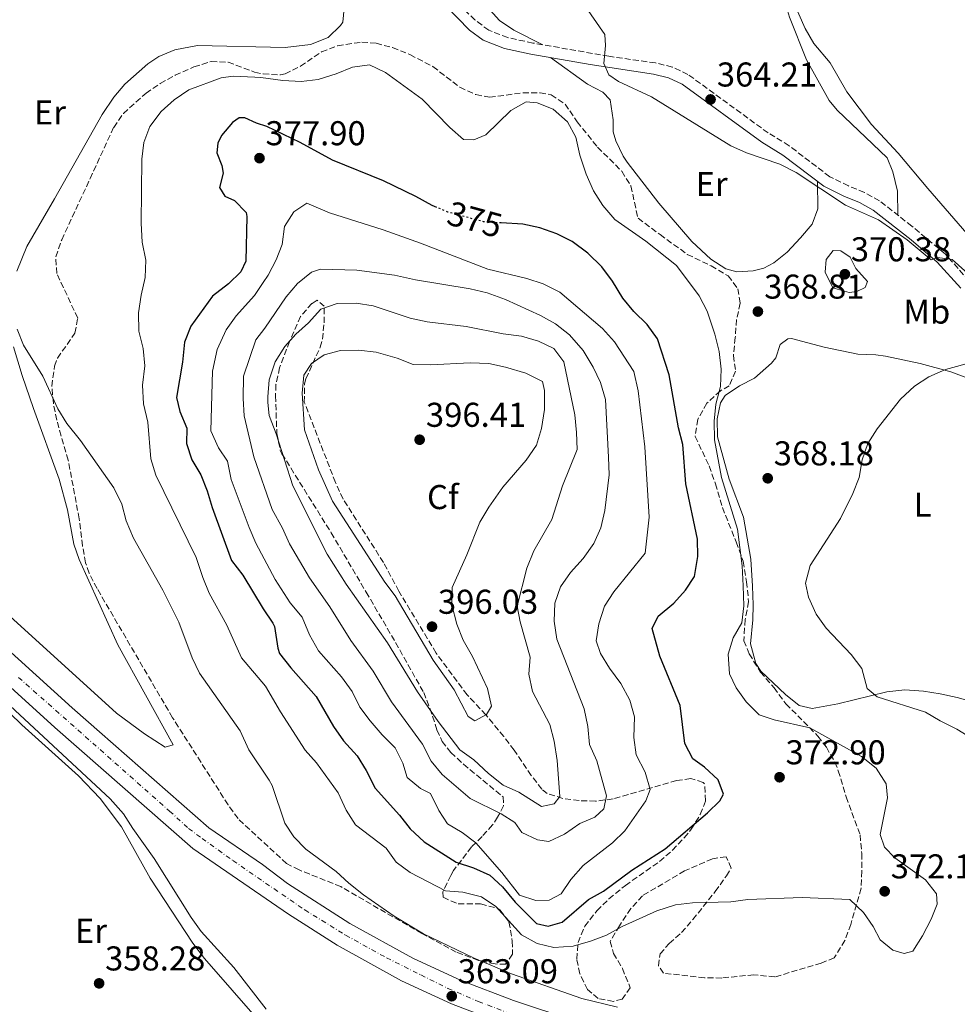
# Model space of a CAD drawing. Units: metres. Extents: x 605110 to 608591, y 4657506 to 4659871.
# Drawn here: x 605458 to 605731, y 4658729 to 4659016 of the extents above; entities that cross this region are included whole.
import ezdxf
from ezdxf.enums import TextEntityAlignment as Align

# ---------------------------------------------------------------- set-up
doc = ezdxf.new("R2010")
doc.units = ezdxf.units.M
doc.header["$MEASUREMENT"] = 0
for name, pattern in [('DGN Style 3', [2.435891, 1.739922, -0.695969]), ('DGN Style 4', [2.785615, 1.391938, -0.695969, 0.00174, -0.695969]), ('DGN Style 5', [1.217945, 0.521977, -0.695969])]:
    doc.linetypes.add(name, pattern=pattern)
for name, color, linetype, lineweight in [('Camino', 7, 'DGN Style 3', 0), ('Carretera', 9, 'Continuous', 0), ('Cota de curva de nivel directora', 7, 'Continuous', 0), ('Cota de punto acotado terreno', 7, 'Continuous', 0), ('Curva de nivel directora', 30, 'Continuous', 30), ('Curva de nivel directora no vista', 30, 'DGN Style 5', 30), ('Curva de nivel intermedia', 30, 'Continuous', 0), ('Eje de carretera', 7, 'DGN Style 4', 0), ('Etiqueta de uso rústico', 92, 'Continuous', 0), ('Etiqueta de zona arbolada', 92, 'Continuous', 0), ('Línea blanca (vial)', 7, 'Continuous', 13), ('Línea de cambio de uso (parcela vista)', 92, 'Continuous', 0), ('Margen derecho', 7, 'Continuous', 0), ('Punto acotado terreno (símbolo)', 7, 'Continuous', 0), ('Zona arbolada', 92, 'DGN Style 3', 0)]:
    doc.layers.add(name, color=color, linetype=linetype, lineweight=lineweight)
doc.styles.add('Style-Arial', font='arial.ttf')

# ---------------------------------------------------------------- blocks, each defined once
blk = doc.blocks.new('5PATER')
at = {"layer": 'Punto acotado terreno (símbolo)', "linetype": 'Continuous', "lineweight": 0}
h = blk.add_hatch(color=51, dxfattribs=at)
edge = h.paths.add_edge_path()
edge.add_ellipse((0, 0), major_axis=(-0.11, -0.111), ratio=0.999422, start_angle=0, end_angle=360)

msp = doc.modelspace()

# ---------------------------------------------------------------- linework, layer by layer
at = {"layer": 'Camino', "color": 7, "linetype": 'DGN Style 3', "lineweight": 0}
msp.add_polyline3d([(605734.44, 4658939.6, 365.55), (605727.43, 4658947.43, 365.05), (605717.77, 4658955.52, 364.64), (605708.34, 4658962.9, 364.77), (605703.98, 4658965.33, 364.78), (605699.3, 4658967.21, 364.79), (605693.85, 4658969.91, 364.8), (605682.06, 4658978.92, 364.67), (605675.96, 4658982.65, 363.89), (605652.63, 4658999.64, 364.39), (605648.09, 4659001.79, 364.38), (605643.19, 4659002.98, 364.36), (605629.63, 4659004.92, 364.92), (605607.55, 4659008.78, 365.81), (605600.2, 4659010.35, 366.23), (605594.69, 4659012.47, 366.58), (605590.69, 4659015.5, 366.73), (605588.06, 4659018.06, 366.8)], dxfattribs=at)
at = {"layer": 'Carretera', "color": 9, "linetype": 'Continuous', "lineweight": 0}
for points in [[(605431.57, 4658853.43, 361.78), (605473.51, 4658815.42, 361.66), (605513.32, 4658780.59, 361.97), (605528.91, 4658769.88, 362.21), (605536.12, 4658764.39, 362.38), (605554.32, 4658752.77, 362.44), (605572.6, 4658742.65, 362.84), (605586.66, 4658736.16, 363.13), (605601.86, 4658730.34, 362.72), (605619.18, 4658724.63, 362.66)], [(605599.4, 4658723.44, 362.72), (605583.82, 4658729.41, 363.13), (605569.29, 4658736.11, 362.84), (605550.57, 4658746.48, 362.44), (605536.48, 4658755.47, 362.4), (605508.65, 4658774.59, 361.97), (605468.46, 4658809.75, 361.66), (605426.47, 4658847.8, 361.78)]]:
    msp.add_polyline3d(points, dxfattribs=at)
at = {"layer": 'Curva de nivel directora', "color": 30, "linetype": 'Continuous', "lineweight": 30, "elevation": 375, "flags": 128}
for points in [[(605579.62, 4658960.96), (605578.19, 4658961.57), (605573.49, 4658964.19), (605564.04, 4658968.73), (605549.25, 4658974.7), (605539.89, 4658979.87), (605530.13, 4658984.46), (605527.18, 4658985.46), (605523.77, 4658987.05), (605522.09, 4658987), (605520.19, 4658985.69), (605516.97, 4658981.88), (605515.91, 4658979.68), (605515.59, 4658976.87), (605517.05, 4658973.2), (605517.46, 4658970.96), (605516.4, 4658966.76), (605517.89, 4658964.25), (605520.7, 4658963.01), (605524.13, 4658959.5), (605524.33, 4658958.36), (605524.01, 4658945.3), (605522.55, 4658942.23), (605518.98, 4658938.73), (605514.34, 4658935.13), (605508.09, 4658926.4), (605506.17, 4658921.78), (605505.6, 4658916.01), (605503.87, 4658905.72), (605504.83, 4658901.63), (605506.88, 4658896.79), (605506.79, 4658892.36), (605508.37, 4658887.62), (605510.92, 4658883.21), (605512.79, 4658878.58), (605514.21, 4658873.7), (605519.83, 4658858.31), (605523.2, 4658854.07), (605529.05, 4658844.2), (605531.91, 4658840.1), (605532.41, 4658839.1)], [(605532.41, 4658839.1), (605533.36, 4658832.79), (605533.88, 4658831.25), (605537.13, 4658827.06), (605544.52, 4658818.74), (605549.56, 4658810), (605552.4, 4658805.88), (605556.39, 4658801.52), (605559.03, 4658797.27), (605561.7, 4658792.14), (605568.75, 4658784.24), (605571.82, 4658780.3), (605575.93, 4658776.47), (605585.21, 4658770.56), (605590.23, 4658768.96), (605594.99, 4658766.78), (605598.67, 4658763.39), (605602.37, 4658758.93), (605608.6, 4658752.78), (605611.94, 4658751.95), (605616.06, 4658753.17), (605623.72, 4658759.71), (605628.1, 4658762.13), (605636.28, 4658768.29), (605645.97, 4658774.45), (605658.3, 4658784.91), (605661.92, 4658788.37), (605662.99, 4658790.34), (605661.42, 4658794.53), (605657.44, 4658798.21), (605654.05, 4658800.63), (605651.74, 4658805.06), (605650.34, 4658816.11), (605644.41, 4658830.5), (605642.24, 4658838.51), (605643.93, 4658842.09), (605648.56, 4658845.91), (605651.9, 4658849.64), (605654.5, 4658853.65), (605655.5, 4658859.5), (605655.38, 4658864.5), (605652.03, 4658880.64), (605651.11, 4658891.99), (605649.92, 4658896.85), (605647.18, 4658912.27), (605643.79, 4658922.8), (605640.75, 4658926.97), (605636.85, 4658930.72), (605633.68, 4658934.59), (605630.66, 4658939.51), (605627.56, 4658943.74), (605623.51, 4658947.67), (605618.93, 4658951.07), (605614.46, 4658953.3), (605609.54, 4658954.99), (605604.65, 4658956.06), (605598.31, 4658956.46)]]:
    msp.add_lwpolyline(points, dxfattribs=at)
at = {"layer": 'Curva de nivel directora no vista', "color": 30, "linetype": 'DGN Style 5', "lineweight": 30, "elevation": 375, "flags": 128}
msp.add_lwpolyline([(605598.31, 4658956.46), (605593.17, 4658956.78), (605582.79, 4658959.63), (605579.62, 4658960.96)], dxfattribs=at)
at = {"layer": 'Curva de nivel intermedia', "color": 30, "linetype": 'Continuous', "lineweight": 0, "flags": 128}
for points, elevation in [([(605735.85, 4658940.09), (605729.43, 4658945.83), (605725.23, 4658946.39), (605723.39, 4658945.75), (605716.43, 4658951.53), (605708.04, 4658957.38), (605698.49, 4658961.67), (605684.06, 4658971.16), (605679.34, 4658973.59), (605669.7, 4658976.86), (605665.14, 4658978.92), (605642, 4658993.17), (605632.43, 4658997.63), (605629.66, 4658999.56), (605628.21, 4659002.79), (605628.67, 4659008.08), (605628.48, 4659011.26), (605622.08, 4659020.42)], 365), ([(605624.29, 4658747.58), (605619.21, 4658746.13), (605613.66, 4658745.73), (605608.81, 4658746.93), (605604.24, 4658749.46), (605596.75, 4658757.73), (605592.61, 4658760.53), (605587.11, 4658761.87), (605582.11, 4658762.24), (605571.87, 4658767.53), (605567.74, 4658770.59), (605564.88, 4658774.7), (605555.91, 4658781.46), (605553.24, 4658785.69), (605550.85, 4658790.7), (605544.62, 4658799.43), (605541.32, 4658803.19), (605534.1, 4658814.34), (605529.79, 4658821.75), (605522.82, 4658830.01), (605518.54, 4658839.49), (605513.39, 4658848.78), (605511.49, 4658853.4), (605509.63, 4658859.15), (605497.84, 4658883.12), (605496.39, 4658887.91), (605495.55, 4658898.48), (605494.26, 4658903.85), (605493.95, 4658909.32), (605494.7, 4658914.89), (605494.22, 4658919.97), (605492.93, 4658924.95), (605492.86, 4658930.33), (605493.59, 4658935.42), (605494.74, 4658940.59), (605495, 4658945.59), (605493.9, 4658950.88), (605493.55, 4658956.4), (605493.76, 4658974.99), (605494.35, 4658979.83), (605496.15, 4658984.5), (605499.43, 4658988.83), (605503.18, 4658992.26), (605507.44, 4658995.2), (605516.91, 4658998.69), (605520.35, 4658999.1), (605526.64, 4658998.8), (605528.43, 4658998.73), (605534.8, 4658997.85), (605540.11, 4658997.61), (605545.07, 4658998.21), (605550.3, 4658999.79), (605555.07, 4659001.71), (605560.04, 4659002.44), (605564.66, 4659000.16), (605575.3, 4658992.45), (605583.42, 4658984.23), (605587.36, 4658980.74), (605590.4, 4658980.58), (605593.82, 4658982.07), (605601.15, 4658989.18), (605605.57, 4658991.67), (605608.78, 4658991.43), (605613.4, 4658989.55), (605617.62, 4658985.88), (605619.98, 4658981.4), (605621.15, 4658976.21), (605623.02, 4658970.66), (605625.2, 4658965.75), (605627.89, 4658961.54), (605631.38, 4658957.49), (605640.35, 4658951.14), (605649.29, 4658944.11), (605655.9, 4658935.24), (605658.21, 4658930.81), (605660.46, 4658924.12), (605661.69, 4658919.12), (605662.32, 4658913.9), (605662.05, 4658908.91), (605660.77, 4658903.76), (605660.3, 4658898.78), (605660.36, 4658893.38), (605662.34, 4658882.42), (605667.01, 4658867.43), (605668.41, 4658856.75), (605668.7, 4658850.97), (605668.91, 4658845.1), (605668.32, 4658840.14), (605665.81, 4658835.86), (605664.34, 4658831.07), (605664.69, 4658825.34), (605666.69, 4658821.27), (605669.56, 4658817.18), (605673.34, 4658813.4), (605677.74, 4658811.95), (605688.11, 4658809.63), (605703.08, 4658801.27), (605707.38, 4658797.96), (605710.26, 4658793.32), (605710.63, 4658789.3), (605708.49, 4658778.59)], 370), ([(605608.38, 4658759.46), (605603.62, 4658761.03), (605598.49, 4658767.56), (605590.97, 4658776.16), (605586.94, 4658779.17), (605582.66, 4658781.75), (605580.2, 4658785.62), (605577.77, 4658790.54), (605574.8, 4658792.02), (605570.95, 4658795.22), (605569.67, 4658799.35), (605567.46, 4658803.84), (605563.73, 4658807.58), (605560.22, 4658811.67), (605557.24, 4658815.69), (605554.97, 4658820.19), (605551.91, 4658824.44), (605545.16, 4658831.99), (605542.53, 4658836.68), (605540.44, 4658841.78), (605536.9, 4658845.98), (605532.55, 4658852.79), (605526.95, 4658863.3), (605524.97, 4658867.89), (605519.74, 4658881.9), (605518.67, 4658887.22), (605516.05, 4658891.02), (605513.89, 4658896), (605514.39, 4658913.37), (605515.72, 4658919.63), (605518.3, 4658925.41), (605521.24, 4658929.47), (605526.6, 4658935.4), (605529.06, 4658939.12), (605530.55, 4658941.28), (605532.87, 4658945.73), (605534.64, 4658950.17), (605535.29, 4658955.47), (605538, 4658959.66), (605541.77, 4658962.24), (605548.42, 4658959.42), (605564.02, 4658954.48), (605574.87, 4658950.6), (605594.39, 4658942.99), (605605.79, 4658940.35), (605610.53, 4658938.78), (605615.39, 4658936.35), (605627.73, 4658925.74), (605631.31, 4658921.92), (605636.89, 4658913.22), (605638.13, 4658907.67), (605640.11, 4658891.37), (605641.31, 4658870.88), (605640.21, 4658860.47), (605631.04, 4658849.19), (605628.32, 4658845), (605626.69, 4658839.92), (605625.95, 4658834.96), (605627.21, 4658831.25), (605629.83, 4658826.98), (605633.12, 4658822.56), (605635.73, 4658817.67), (605637.06, 4658812.84), (605636.92, 4658806.79), (605637.55, 4658801.83), (605640.19, 4658796.78), (605641.62, 4658791.74), (605640.35, 4658788.44), (605634.3, 4658779.68), (605630.73, 4658776.18), (605622.14, 4658769.65), (605618.53, 4658765.58), (605615.78, 4658761.38), (605612.26, 4658759.57), (605608.38, 4658759.46)], 380), ([(605699.56, 4658936.24), (605694.74, 4658937.59), (605692.57, 4658942.13), (605692.84, 4658945.82), (605694.87, 4658948.45), (605697.13, 4658948.34), (605699.81, 4658946.53), (605701.45, 4658943.24), (605704.87, 4658939.41), (605704.13, 4658937.65), (605701.7, 4658936.53), (605699.56, 4658936.24)], 370), ([(605612.15, 4658776.59), (605608.85, 4658777.08), (605604.33, 4658779.2), (605602.23, 4658782.13), (605598.32, 4658784.68), (605589.31, 4658789.08), (605581.16, 4658796.1), (605577.94, 4658799.92), (605575.47, 4658804.86), (605566.39, 4658817.16), (605561.06, 4658826.13), (605554.59, 4658835.05), (605548.45, 4658844.8), (605542.58, 4658853.25), (605536.76, 4658863.19), (605534.67, 4658867.73), (605531.72, 4658873.15), (605526.35, 4658888.47), (605523.59, 4658900.41), (605523.31, 4658905.4), (605523.33, 4658911.9), (605526.95, 4658922.48), (605529.59, 4658925.86), (605535.81, 4658934.93), (605539.11, 4658938.89), (605543.11, 4658942.11), (605545.78, 4658942.99), (605556.28, 4658942.68), (605567.24, 4658941.25), (605573.42, 4658939.93), (605589.32, 4658937.26), (605594.19, 4658936.13), (605599.54, 4658934.21), (605609.76, 4658929.54), (605614.15, 4658927.16), (605618.19, 4658923.9), (605622.14, 4658919.33), (605625.09, 4658914.56), (605627.21, 4658910.04), (605628.65, 4658905.13), (605629.55, 4658888.35), (605629.68, 4658883.17), (605628.46, 4658872.86), (605627.26, 4658867.81), (605625.25, 4658863.23), (605622.16, 4658858.89), (605618.46, 4658854.82), (605615.56, 4658850.6), (605613.96, 4658845.86), (605613.71, 4658840.62), (605614.53, 4658835.42), (605622.45, 4658815.21), (605623.52, 4658810.02), (605623.99, 4658804.79), (605626.12, 4658800), (605628.96, 4658789.88), (605628.12, 4658786.07), (605625.55, 4658783.63), (605621.18, 4658781.8), (605616.71, 4658778.68), (605612.15, 4658776.59)], 385), ([(605610.02, 4658786.73), (605603.42, 4658790.9), (605598.88, 4658793), (605594.63, 4658796.38), (605590.36, 4658800.35), (605586.28, 4658803.25), (605579.96, 4658811.48), (605573.98, 4658820.14), (605565.27, 4658834.33), (605553.25, 4658851.44), (605547.74, 4658860.16), (605537.72, 4658880.05), (605532.88, 4658895.12), (605530.79, 4658900.45), (605530.47, 4658904.26), (605530.4, 4658905.85), (605530.82, 4658910.87), (605532.57, 4658916.11), (605535.34, 4658920.51), (605538.56, 4658924.14), (605542.25, 4658927.37), (605545.82, 4658931.38), (605550.56, 4658933.02), (605556.14, 4658933.13), (605561.08, 4658932.37), (605571.87, 4658928.75), (605576.76, 4658927.72), (605588.1, 4658926.38), (605598.87, 4658924.25), (605604.17, 4658923.54), (605609.14, 4658922.05), (605613.65, 4658919.93), (605616.52, 4658916.08), (605619.7, 4658900.62), (605620.26, 4658895.55), (605620.36, 4658890.54), (605616.13, 4658880.03), (605613.02, 4658870.19), (605607.83, 4658861.16), (605605.72, 4658856.11), (605603, 4658845.03), (605603.84, 4658840.47), (605606.74, 4658830.23), (605606.38, 4658825.24), (605607.44, 4658820.24), (605612.43, 4658810.57), (605613.74, 4658805.74), (605614.6, 4658800.15), (605615.39, 4658789.71), (605613.67, 4658787.58), (605610.02, 4658786.73)], 390), ([(605457.5, 4658925.54), (605459.38, 4658920.9), (605464.96, 4658911.9), (605469.39, 4658902.44), (605471.95, 4658898.15), (605475.97, 4658893.19), (605485.6, 4658879.39), (605487.94, 4658874.66), (605489.22, 4658869.83), (605491.4, 4658864.77), (605499.89, 4658849.64), (605504.6, 4658840.34), (605508.41, 4658830.01), (605510.59, 4658825.54), (605522.36, 4658808.76), (605524.93, 4658803.23), (605530.83, 4658794.47), (605531.72, 4658792.83), (605535.41, 4658781.9), (605538, 4658777.92), (605541.49, 4658774.35), (605550.34, 4658767.88), (605553.96, 4658764.43), (605558.29, 4658761.12), (605567.14, 4658754.88), (605575.75, 4658749.72), (605590.42, 4658742.62), (605601.32, 4658738.12), (605621.8, 4658730.92), (605632.11, 4658728.37)], 365), ([(605577.74, 4658915.21), (605589.27, 4658915.78), (605594.7, 4658915.58), (605599.59, 4658914.56), (605605.48, 4658912.75), (605610.32, 4658910.32), (605610.92, 4658907.7), (605610.87, 4658902.22), (605609.99, 4658896.65), (605608.57, 4658891.86), (605605.58, 4658887.52), (605598.75, 4658879.61), (605594.68, 4658873.85), (605592.1, 4658869.47), (605588.32, 4658859.96), (605584.01, 4658850.42), (605583.92, 4658845.42), (605585.38, 4658839.77), (605587.21, 4658835.11), (605589.92, 4658830.4), (605594.3, 4658821.05), (605595.49, 4658815.9), (605594, 4658813.56), (605590.64, 4658811.66), (605588.75, 4658812.96), (605584.68, 4658820.72), (605578.56, 4658829.31), (605567.51, 4658847.98), (605564.49, 4658851.97), (605549.29, 4658875.52), (605545.2, 4658884.71), (605541.15, 4658896.32), (605540.41, 4658906.98), (605540.88, 4658912.17), (605543.14, 4658915.62), (605546.78, 4658918.1), (605551.62, 4658919.35), (605556.84, 4658919.44), (605561.9, 4658918.85), (605568.09, 4658917.16), (605572.74, 4658915.31), (605577.74, 4658915.21)], 395), ([(605722.73, 4658911.69), (605727.57, 4658913.89), (605735.67, 4658916.07)], 365), ([(605740.67, 4658803.22), (605730.82, 4658809.29), (605726.02, 4658811.66), (605721.73, 4658814.22), (605707.62, 4658818.65), (605704.78, 4658821.11), (605703.23, 4658826.85), (605700.1, 4658830.92), (605692.83, 4658838.58), (605689.93, 4658842.66), (605687.72, 4658847.6), (605686.85, 4658851.74), (605688.16, 4658856.86), (605696.98, 4658870.5), (605700.61, 4658877.79), (605702.44, 4658882.48), (605703.32, 4658887.56), (605704.93, 4658892.3), (605707.71, 4658896.57), (605714.43, 4658905.21), (605718.51, 4658909), (605722.73, 4658911.69)], 365), ([(605530, 4658727.88), (605520.51, 4658739.96), (605511.02, 4658750.43), (605508.11, 4658754.5), (605497.37, 4658771.69), (605491.14, 4658780.39), (605488.48, 4658784.63), (605484.59, 4658788.96), (605448.52, 4658822.39)], 360), ([(605708.49, 4658778.59), (605709.77, 4658774.91), (605712.81, 4658771.87), (605721.74, 4658765.43), (605724.96, 4658761.37), (605725.11, 4658758.34), (605723.4, 4658753.98), (605720.84, 4658749.17), (605718.01, 4658744.71), (605715.55, 4658744.03), (605712.21, 4658744.95), (605708.49, 4658747.98), (605706.47, 4658751.83), (605703.7, 4658755.99), (605699.72, 4658759.71), (605685.8, 4658760.35), (605670.06, 4658759.71), (605665.1, 4658759.07), (605654, 4658758.77), (605649.04, 4658758.2), (605643.55, 4658756.41), (605633.45, 4658751.87), (605628.97, 4658749.34), (605624.29, 4658747.58)], 370)]:
    msp.add_lwpolyline(points, dxfattribs=dict(at, elevation=elevation))
at = {"layer": 'Eje de carretera', "color": 7, "linetype": 'DGN Style 4', "lineweight": 0}
msp.add_polyline3d([(605457.91, 4658824.32, 361.7), (605501.83, 4658785.45, 361.9), (605507.38, 4658780.39, 361.94), (605511.3, 4658777.49, 361.97), (605520.27, 4658771.04, 362.11), (605541.17, 4658756.7, 362.41), (605553.05, 4658749.37, 362.45), (605564.93, 4658742.79, 362.71), (605574.97, 4658737.79, 362.92), (605582.81, 4658733.87, 363.06), (605591.65, 4658730.08, 362.96), (605603.28, 4658725.65, 362.71)], dxfattribs=at)
at = {"layer": 'Línea blanca (vial)', "color": 7, "linetype": 'Continuous', "lineweight": 13}
for points in [[(605619.18, 4658724.63, 362.66), (605601.86, 4658730.34, 362.72), (605586.66, 4658736.16, 363.13), (605572.6, 4658742.65, 362.84), (605554.32, 4658752.77, 362.44), (605536.12, 4658764.39, 362.38), (605528.91, 4658769.88, 362.21), (605513.32, 4658780.59, 361.97), (605473.51, 4658815.42, 361.66), (605431.57, 4658853.43, 361.78)], [(605426.47, 4658847.8, 361.78), (605468.46, 4658809.75, 361.66), (605508.65, 4658774.59, 361.97), (605536.48, 4658755.47, 362.4), (605550.57, 4658746.48, 362.44), (605569.29, 4658736.11, 362.84), (605583.82, 4658729.41, 363.13), (605599.4, 4658723.44, 362.72), (605617.11, 4658717.6, 362.66), (605633.88, 4658713.24, 362.78), (605652.94, 4658709.5, 362.84), (605670.15, 4658706.87, 362.78), (605685.13, 4658705.82, 362.66), (605699.75, 4658705.78, 362.53), (605714.25, 4658706.54, 362.09), (605731.1, 4658707.92, 361.91), (605748.7, 4658710.08, 361.28), (605762.44, 4658712.38, 360.91), (605790.64, 4658718.12, 360.13), (605813.93, 4658723.19, 358.78), (605859.04, 4658733.44, 357.22), (605916.48, 4658746.08, 354.75), (605943.04, 4658751.66, 353), (605976.46, 4658759.27, 351.73)]]:
    msp.add_polyline3d(points, dxfattribs=at)
at = {"layer": 'Línea de cambio de uso (parcela vista)', "color": 92, "linetype": 'Continuous', "lineweight": 0}
for points in [[(605489.62, 4659148.21, 369.78), (605498.07, 4659139.92, 369.5), (605504.35, 4659132.15, 369.16), (605522.29, 4659106.43, 368.65), (605532.24, 4659093.07, 368.03), (605548.37, 4659073.43, 367.04), (605563.1, 4659056.16, 366.29), (605574.71, 4659044.21, 366.11), (605583.66, 4659032.18, 365.75), (605590.7, 4659023.29, 365.79), (605597.85, 4659015.35, 365.89), (605601.96, 4659012.49, 365.83), (605610.19, 4659008.32, 365.7)], [(605784.18, 4658892.09, 360.9), (605782.97, 4658896.94, 361.05), (605780.31, 4658901.56, 361.04), (605769.19, 4658916.03, 361.33), (605765.87, 4658919.77, 361.41), (605750.84, 4658934, 362.23), (605742.8, 4658942.37, 362.93), (605733.73, 4658953.36, 362.93), (605722.37, 4658966.47, 362.35), (605713.74, 4658976.75, 362.68), (605705.99, 4658985.09, 362.88), (605698.86, 4658994.54, 362.83), (605693.95, 4659003.04, 363.1), (605689.25, 4659008.68, 363.38), (605686.71, 4659012.98, 363.55), (605682.63, 4659022.27, 363.58), (605680.67, 4659028.23, 363.75), (605677.75, 4659041.09, 364.42), (605677.59, 4659043.97, 364.63), (605678.05, 4659062.97, 366.48), (605677.59, 4659067.4, 366.98), (605673.61, 4659076.89, 367.96)], [(605646.91, 4659046.89, 365.63), (605655.05, 4659047.81, 365.54), (605669.63, 4659048.27, 365.44), (605672.69, 4659047.29, 365.16), (605674.55, 4659044.71, 364.91), (605680.38, 4659022.22, 364.26), (605682.13, 4659016.27, 364.25), (605687.09, 4659003.91, 364.35), (605693.73, 4658992.08, 364.43), (605696.06, 4658989.28, 364.41), (605710.53, 4658975.42, 364.44), (605712.24, 4658971.36, 364.44), (605713.62, 4658965.7, 364.51), (605713.65, 4658958.75, 364.69)], [(605457.46, 4658942.42, 364.77), (605460.38, 4658949.56, 364.94), (605468.35, 4658963.47, 365.78), (605482.24, 4658987.95, 366.11), (605485.62, 4658993, 366.07), (605488.83, 4658996.83, 366.07), (605495.49, 4659002.76, 366.07), (605498.74, 4659004.83, 366.07), (605503.36, 4659006.76, 366.09), (605509.94, 4659008.05, 366.38), (605535.46, 4659007.52, 368.04), (605542.88, 4659008.32, 368.14), (605548, 4659010.38, 368.58), (605551.58, 4659013.87, 368.59), (605552.22, 4659014.86, 368.58), (605552.6, 4659018.96, 368.53)], [(605690.26, 4658968.53, 364.78), (605690.43, 4658960.59, 366.43), (605688.75, 4658956.11, 367.25), (605685.33, 4658952.09, 367.61), (605681.45, 4658947.96, 367.63), (605677.6, 4658944.87, 367.61), (605674.67, 4658943.31, 367.62), (605671.59, 4658942.58, 367.65), (605666.84, 4658942.23, 367.81), (605663.61, 4658943.14, 367.9), (605659.33, 4658945.94, 368.07), (605653.78, 4658951.04, 368.34), (605644.12, 4658962.25, 368.37), (605634.95, 4658974.11, 368.11), (605633.76, 4658975.87, 368.03), (605631.64, 4658980.37, 367.57), (605630.83, 4658982.91, 367.21), (605630.92, 4658986.46, 366.68), (605629.96, 4658992.27, 366.18), (605627.87, 4658994.47, 365.9), (605623.44, 4658996.79, 365.74), (605612.7, 4659004.54, 365.57)], [(605739.81, 4658815.93, 361.83), (605730.91, 4658818.45, 362.58), (605726.01, 4658819.49, 362.77), (605721.09, 4658820.29, 363.07), (605715.75, 4658820.65, 363.76), (605710.51, 4658820.15, 364.46), (605696.18, 4658816.59, 366.39), (605688.74, 4658815.23, 367.14), (605684.95, 4658816.16, 367.68), (605680.99, 4658819.37, 367.78), (605673.78, 4658826.08, 368.09), (605672.36, 4658828.36, 368.3), (605670.85, 4658834.08, 368.77), (605671.53, 4658841.03, 368.68), (605671.63, 4658845.43, 368.64), (605671.37, 4658850.8, 368.46), (605670.89, 4658858.72, 368.93), (605668.75, 4658870.87, 368.96), (605664.66, 4658882, 369.58), (605661.23, 4658894.26, 370.02), (605661.15, 4658899.52, 370.14), (605662.09, 4658904.16, 370.05), (605663.43, 4658906.32, 369.8), (605667.61, 4658909.07, 369.4), (605672.03, 4658911.37, 369.02), (605676.95, 4658915.73, 368.33), (605678.18, 4658917.23, 368.18), (605679.41, 4658921.1, 368.3), (605681.7, 4658922.77, 368.27), (605682.79, 4658922.83, 368.18), (605692.23, 4658920.35, 367.46), (605702.01, 4658918.28, 366.92), (605707.23, 4658918.07, 366.61), (605710.12, 4658917.76, 365.96), (605720.15, 4658915.61, 365.43), (605729.04, 4658913.15, 365.05), (605733.75, 4658911.42, 364.85)], [(605447.8, 4658848.92, 361.81), (605486.47, 4658813.87, 361.95), (605494.53, 4658807.89, 361.99), (605500.6, 4658804.07, 361.99), (605502.95, 4658804.67, 361.99), (605486.8, 4658833.8, 361.89), (605475.56, 4658858.64, 362.13), (605474.02, 4658863.09, 362.33), (605472.15, 4658872.99, 362.53), (605469.72, 4658881.94, 362.53), (605462.25, 4658902.53, 363.17), (605459.01, 4658912.05, 363.76), (605456.46, 4658920.45, 363.91)], [(605424.43, 4658838.96, 361.52), (605431.98, 4658835.14, 360.74), (605436.19, 4658832.54, 360.38), (605440.03, 4658829.36, 360.2), (605451.83, 4658817.29, 359.95), (605458.86, 4658810.54, 359.61), (605475.42, 4658795.66, 359.47), (605481.64, 4658789.09, 359.25), (605487.89, 4658780.83, 359.21), (605496.24, 4658765.91, 358.87), (605508.66, 4658746.99, 358.4), (605512.03, 4658742.59, 358.28), (605528.16, 4658724.18, 358.09), (605535.68, 4658713.19, 358.13), (605537.22, 4658708.78, 358.13), (605535.27, 4658706.27, 358.13), (605524.32, 4658701.65, 358.03), (605510.93, 4658697.2, 357.69), (605500.9, 4658694.35, 357.74), (605493.04, 4658691.69, 357.74), (605465.05, 4658683.58, 357.74), (605455.92, 4658681.53, 357.49), (605442.53, 4658677.92, 357.31), (605432.56, 4658676.89, 357.09)]]:
    msp.add_polyline3d(points, dxfattribs=at)
at = {"layer": 'Margen derecho', "color": 7, "linetype": 'Continuous', "lineweight": 0}
msp.add_polyline3d([(605731.96, 4658937.45, 365.55), (605725.14, 4658945.06, 365.05), (605717.51, 4658951.52, 364.67), (605706.52, 4658960.16, 364.77), (605702.56, 4658962.36, 364.78), (605697.96, 4658964.22, 364.79), (605692.11, 4658967.12, 364.8), (605680.2, 4658976.21, 364.67), (605674.14, 4658979.92, 363.89), (605650.94, 4658996.81, 364.39), (605646.99, 4658998.68, 364.38), (605642.57, 4658999.76, 364.36), (605624.18, 4659002.51, 365.11), (605606.92, 4659005.56, 365.81), (605599.26, 4659007.2, 366.23), (605593.08, 4659009.57, 366.58), (605589.06, 4659012.54, 366.72), (605575.46, 4659026.71, 367.06)], dxfattribs=at)
at = {"layer": 'Zona arbolada', "color": 92, "linetype": 'DGN Style 3', "lineweight": 0}
msp.add_polyline3d([(605578.47, 4659001.91, 374.12), (605586.3, 4658995.9, 373.94), (605590.93, 4658993.76, 373.83), (605594.91, 4658993, 373.75), (605604.61, 4658994.32, 373.69), (605609.6, 4658994.28, 373.68), (605612.84, 4658993.71, 373.69), (605616.91, 4658991.03, 373.75), (605620.4, 4658985.86, 373.75), (605626.35, 4658978.51, 373.81), (605633.38, 4658971.48, 374), (605636.03, 4658967.21, 373.99), (605638.11, 4658957.83, 374.25), (605644.51, 4658953.08, 374.37), (605652.44, 4658947.32, 373.87), (605659.37, 4658943.95, 373.87), (605664.31, 4658941.07, 373.94), (605667.11, 4658937.32, 374.06), (605667.85, 4658933.09, 374.19), (605666.79, 4658928.38, 374.5), (605666.38, 4658923.1, 374.44), (605665.83, 4658917.93, 373.62), (605666.48, 4658913.32, 373.69), (605664.66, 4658909.06, 373.75), (605662.05, 4658907.67, 373.87), (605658.11, 4658904.01, 374.44), (605655.46, 4658899.33, 374.81), (605654.71, 4658894.36, 375.13), (605658.81, 4658885.82, 374.59), (605660.61, 4658880.63, 374.33), (605662.63, 4658873.72, 373.69), (605666.66, 4658863.69, 371.94), (605668.71, 4658858.07, 371.37), (605669.68, 4658852.14, 371.12), (605670.28, 4658846.3, 370.62), (605669.25, 4658841.11, 370.62), (605668.88, 4658834.97, 370.56), (605670.46, 4658831.15, 370.56), (605673.72, 4658825.85, 370.37), (605677.66, 4658821.32, 370.37), (605681.12, 4658816.64, 370.62), (605690.4, 4658807.25, 371.52), (605692.88, 4658804.02, 371.75), (605695.33, 4658799.7, 372.4), (605696.36, 4658797.14, 372.75), (605698.65, 4658789.57, 373), (605702.69, 4658778.51, 372.32), (605703.19, 4658773.1, 372.37), (605703.25, 4658767.97, 372.31), (605702.96, 4658762.98, 372.06), (605700.03, 4658752.49, 371.12), (605698.28, 4658747.83, 370.68), (605695.17, 4658742.79, 370.45), (605691.42, 4658741.21, 370.37), (605677.85, 4658737.21, 370), (605671.82, 4658737.82, 369.87), (605662.46, 4658736.89, 369.87), (605657.46, 4658736.94, 369.87), (605645.5, 4658738.31, 370), (605644.03, 4658740.42, 370.5), (605644.55, 4658743.88, 370.62), (605647.18, 4658746.97, 370.87), (605650.78, 4658750.12, 371.25), (605654.04, 4658753.89, 371.62), (605660.58, 4658762.04, 372.16), (605663.82, 4658766.6, 372.44), (605665.18, 4658768.84, 372.62), (605663.75, 4658772.18, 373.12), (605659.75, 4658771.57, 373.31), (605651.65, 4658768.03, 373.37), (605639.37, 4658760.81, 373.25), (605636.06, 4658757.1, 372.7), (605632.69, 4658752.09, 372.31), (605630.03, 4658747.53, 371.69), (605630.97, 4658744.04, 370.44), (605633.56, 4658739.67, 370.12), (605635.85, 4658734.06, 369.5), (605633.49, 4658730.74, 369.19), (605630.96, 4658730.1, 369.37), (605626.51, 4658730.93, 369.37), (605623.41, 4658733.55, 370.56), (605621.14, 4658738.11, 371.69), (605620.31, 4658742.41, 372.69), (605620.65, 4658747.21, 373.71), (605622.61, 4658751.94, 374.56), (605626.15, 4658756.44, 375.12), (605629.65, 4658759.89, 375.37), (605634.42, 4658763.81, 375.5), (605644.4, 4658770.77, 375.5), (605648.11, 4658774.04, 375.63), (605651.53, 4658777.64, 375.86), (605653.61, 4658780.13, 376.06), (605656.23, 4658784.47, 376.61), (605657.76, 4658788.45, 377.31), (605657.45, 4658793.32, 378.41), (605657.07, 4658793.79, 378.56), (605653.45, 4658794.91, 380), (605649.33, 4658794.3, 381.25), (605630.86, 4658788.96, 386.75), (605625.77, 4658788.33, 388.43), (605621.02, 4658788.48, 390.1), (605616.28, 4658789.12, 391.74), (605611.67, 4658790.53, 393.25), (605610.11, 4658791.81, 393.81), (605607.07, 4658795.8, 394.96), (605602.09, 4658803.18, 396.43), (605599.04, 4658807.1, 397.01), (605593.86, 4658813.43, 397.64), (605588.41, 4658819.23, 397.62), (605579.4, 4658831.38, 397.8), (605568.54, 4658849.36, 397.74), (605564.07, 4658857.74, 397.74), (605552.35, 4658876.16, 397.74), (605550.1, 4658881.01, 397.74), (605541.04, 4658904.37, 397.43), (605541.11, 4658909.65, 397.31), (605541.53, 4658911.16, 397.24), (605545.65, 4658920.3, 396.47), (605546.33, 4658922.7, 395.93), (605546.82, 4658927.45, 394.48), (605546.86, 4658932.26, 392.87), (605544.8, 4658933.97, 391.62), (605543.26, 4658933.03, 391.62), (605539.95, 4658929.29, 391.74), (605536.72, 4658921.99, 391.81), (605533.88, 4658914.36, 391.81), (605532.81, 4658909.44, 391.81), (605532.66, 4658906.22, 391.81), (605533.07, 4658895.24, 391.62), (605534.05, 4658890.32, 391.39), (605534.53, 4658889.34, 391.37), (605548.88, 4658866.36, 392.49), (605559.02, 4658849.12, 392.5), (605566.39, 4658836.54, 392.14), (605575.77, 4658819.93, 391.12), (605577.6, 4658815.32, 390.72), (605579.61, 4658809.04, 390.06), (605581.15, 4658805.71, 389.5), (605583.67, 4658802.44, 389.5), (605587.35, 4658799.05, 389.28), (605598.88, 4658789.54, 388.5), (605599.03, 4658786.98, 388), (605597.28, 4658783.7, 386.75), (605595.82, 4658781.41, 386.5), (605592.75, 4658778.05, 384.49), (605589.67, 4658775, 381.9), (605584.45, 4658768.14, 374.86), (605583.63, 4658766.73, 373.81), (605581.35, 4658761.95, 371.56), (605581.44, 4658760.36, 370.5), (605585.84, 4658758.43, 370.31), (605592.32, 4658758.45, 370.37), (605597.12, 4658757.19, 370.37), (605597.93, 4658756.71, 370.37), (605600.58, 4658753.21, 370.31), (605601.53, 4658747.64, 369.31), (605601.64, 4658743.85, 368.87), (605599.61, 4658740.92, 368), (605596.55, 4658740.98, 367.87), (605591.67, 4658742.02, 367.71), (605585.22, 4658744.45, 367.56), (605575.23, 4658749.84, 367.5), (605551.67, 4658763.46, 367), (605539.51, 4658768.35, 366.75), (605535.89, 4658770.18, 366.55), (605521.77, 4658783.24, 365.49), (605518.86, 4658787.28, 365.69), (605502.73, 4658812.59, 366.06), (605480.76, 4658850.16, 367.29), (605478.5, 4658854.63, 367.53), (605477.45, 4658857.63, 367.64), (605476.53, 4658862.55, 367.74), (605475.57, 4658870.42, 367.89), (605472.39, 4658887.47, 368.25), (605469.04, 4658899.12, 368.69), (605468.07, 4658904.05, 368.77), (605467.6, 4658909.03, 368.84), (605468.4, 4658914.79, 369.24), (605469.28, 4658917.13, 369.42), (605474.35, 4658924.44, 369.67), (605475.16, 4658928.81, 370.16), (605469.05, 4658941.79, 370.59), (605468.77, 4658946.61, 370.62), (605470.48, 4658951.54, 370.63), (605478.74, 4658969.34, 370.78), (605485.6, 4658984.26, 371.45), (605488.43, 4658988.31, 371.49), (605495.01, 4658994.19, 371.61), (605499.12, 4658996.99, 371.72), (605503.45, 4658999.39, 371.83), (605508.96, 4659001.84, 371.88), (605513.95, 4659003.39, 371.88), (605518.9, 4659003.23, 371.88), (605526.58, 4659000.33, 372.56), (605529.08, 4658999.78, 372.56), (605534.1, 4658999.5, 372.6), (605535.44, 4658999.8, 372.62), (605539.92, 4659002.01, 372.72), (605546.06, 4659006.19, 372.87), (605550.73, 4659007.97, 373.24), (605557.78, 4659009.05, 373.51), (605561.92, 4659008.74, 373.62), (605566.72, 4659007.43, 373.84), (605571.78, 4659005.42, 374.06)], close=True, dxfattribs=at)
for points in [[(605503.45, 4658999.39, 371.83), (605508.96, 4659001.84, 371.88), (605513.95, 4659003.39, 371.88), (605518.9, 4659003.23, 371.88), (605526.58, 4659000.33, 372.56), (605529.08, 4658999.78, 372.56), (605534.1, 4658999.5, 372.6), (605535.44, 4658999.8, 372.62), (605539.92, 4659002.01, 372.72), (605546.06, 4659006.19, 372.87), (605550.73, 4659007.97, 373.24), (605557.78, 4659009.05, 373.51), (605561.92, 4659008.74, 373.62), (605566.72, 4659007.43, 373.84), (605571.78, 4659005.42, 374.06), (605578.47, 4659001.91, 374.12), (605586.3, 4658995.9, 373.94), (605590.93, 4658993.76, 373.83), (605594.91, 4658993, 373.75), (605604.61, 4658994.32, 373.69), (605609.6, 4658994.28, 373.68), (605612.84, 4658993.71, 373.69), (605616.91, 4658991.03, 373.75), (605620.4, 4658985.86, 373.75), (605626.35, 4658978.51, 373.81), (605633.38, 4658971.48, 374), (605636.03, 4658967.21, 373.99), (605638.11, 4658957.83, 374.25), (605644.51, 4658953.08, 374.37), (605652.44, 4658947.32, 373.87), (605659.37, 4658943.95, 373.87), (605664.31, 4658941.07, 373.94), (605667.11, 4658937.32, 374.06), (605667.85, 4658933.09, 374.19), (605666.79, 4658928.38, 374.5), (605666.38, 4658923.1, 374.44), (605665.83, 4658917.93, 373.62), (605666.48, 4658913.32, 373.69), (605664.66, 4658909.06, 373.75), (605662.05, 4658907.67, 373.87), (605658.11, 4658904.01, 374.44), (605655.46, 4658899.33, 374.81), (605654.71, 4658894.36, 375.13), (605658.81, 4658885.82, 374.59), (605660.61, 4658880.63, 374.33), (605662.63, 4658873.72, 373.69), (605666.66, 4658863.69, 371.94), (605668.71, 4658858.07, 371.37), (605669.68, 4658852.14, 371.12), (605670.28, 4658846.3, 370.62), (605669.25, 4658841.11, 370.62), (605668.88, 4658834.97, 370.56), (605670.46, 4658831.15, 370.56), (605673.72, 4658825.85, 370.37), (605677.66, 4658821.32, 370.37), (605681.12, 4658816.64, 370.62), (605690.4, 4658807.25, 371.52), (605692.88, 4658804.02, 371.75), (605695.33, 4658799.7, 372.4), (605696.36, 4658797.14, 372.75), (605698.65, 4658789.57, 373), (605702.69, 4658778.51, 372.32), (605703.19, 4658773.1, 372.37), (605703.25, 4658767.97, 372.31), (605702.96, 4658762.98, 372.06), (605700.03, 4658752.49, 371.12), (605698.28, 4658747.83, 370.68), (605695.17, 4658742.79, 370.45), (605691.42, 4658741.21, 370.37), (605677.85, 4658737.21, 370), (605671.82, 4658737.82, 369.87), (605662.46, 4658736.89, 369.87), (605657.46, 4658736.94, 369.87), (605645.5, 4658738.31, 370), (605644.03, 4658740.42, 370.5), (605644.55, 4658743.88, 370.62), (605647.18, 4658746.97, 370.87), (605650.78, 4658750.12, 371.25), (605654.04, 4658753.89, 371.62), (605660.58, 4658762.04, 372.16), (605663.82, 4658766.6, 372.44), (605665.18, 4658768.84, 372.62), (605663.75, 4658772.18, 373.12), (605659.75, 4658771.57, 373.31), (605651.65, 4658768.03, 373.37), (605639.37, 4658760.81, 373.25), (605636.06, 4658757.1, 372.7), (605632.69, 4658752.09, 372.31), (605630.03, 4658747.53, 371.69), (605630.97, 4658744.04, 370.44), (605633.56, 4658739.67, 370.12), (605635.85, 4658734.06, 369.5), (605633.49, 4658730.74, 369.19), (605630.96, 4658730.1, 369.37), (605626.51, 4658730.93, 369.37), (605623.41, 4658733.55, 370.56), (605621.14, 4658738.11, 371.69), (605620.31, 4658742.41, 372.69), (605620.65, 4658747.21, 373.71), (605622.61, 4658751.94, 374.56), (605626.15, 4658756.44, 375.12)], [(605648.11, 4658774.04, 375.63), (605651.53, 4658777.64, 375.86), (605653.61, 4658780.13, 376.06), (605656.23, 4658784.47, 376.61), (605657.76, 4658788.45, 377.31), (605657.45, 4658793.32, 378.41), (605657.07, 4658793.79, 378.56), (605653.45, 4658794.91, 380), (605649.33, 4658794.3, 381.25), (605630.86, 4658788.96, 386.75), (605625.77, 4658788.33, 388.43), (605621.02, 4658788.48, 390.1), (605616.28, 4658789.12, 391.74), (605611.67, 4658790.53, 393.25), (605610.11, 4658791.81, 393.81), (605607.07, 4658795.8, 394.96), (605602.09, 4658803.18, 396.43), (605599.04, 4658807.1, 397.01), (605593.86, 4658813.43, 397.64), (605588.41, 4658819.23, 397.62), (605579.4, 4658831.38, 397.8), (605568.54, 4658849.36, 397.74), (605564.07, 4658857.74, 397.74), (605552.35, 4658876.16, 397.74), (605550.1, 4658881.01, 397.74), (605541.04, 4658904.37, 397.43), (605541.11, 4658909.65, 397.31), (605541.53, 4658911.16, 397.24), (605545.65, 4658920.3, 396.47), (605546.33, 4658922.7, 395.93), (605546.82, 4658927.45, 394.48), (605546.86, 4658932.26, 392.87), (605544.8, 4658933.97, 391.62), (605543.26, 4658933.03, 391.62), (605539.95, 4658929.29, 391.74), (605536.72, 4658921.99, 391.81), (605533.88, 4658914.36, 391.81), (605532.81, 4658909.44, 391.81), (605532.66, 4658906.22, 391.81), (605533.07, 4658895.24, 391.62), (605534.05, 4658890.32, 391.39), (605534.53, 4658889.34, 391.37), (605548.88, 4658866.36, 392.49), (605559.02, 4658849.12, 392.5), (605566.39, 4658836.54, 392.14), (605575.77, 4658819.93, 391.12), (605577.6, 4658815.32, 390.72), (605579.61, 4658809.04, 390.06), (605581.15, 4658805.71, 389.5), (605583.67, 4658802.44, 389.5), (605587.35, 4658799.05, 389.28), (605598.88, 4658789.54, 388.5), (605599.03, 4658786.98, 388), (605597.28, 4658783.7, 386.75), (605595.82, 4658781.41, 386.5), (605592.75, 4658778.05, 384.49), (605589.67, 4658775, 381.9), (605584.45, 4658768.14, 374.86), (605583.63, 4658766.73, 373.81), (605581.35, 4658761.95, 371.56), (605581.44, 4658760.36, 370.5), (605585.84, 4658758.43, 370.31), (605592.32, 4658758.45, 370.37), (605597.12, 4658757.19, 370.37), (605597.93, 4658756.71, 370.37), (605600.58, 4658753.21, 370.31), (605601.53, 4658747.64, 369.31), (605601.64, 4658743.85, 368.87), (605599.61, 4658740.92, 368), (605596.55, 4658740.98, 367.87), (605591.67, 4658742.02, 367.71), (605585.22, 4658744.45, 367.56), (605575.23, 4658749.84, 367.5), (605551.67, 4658763.46, 367), (605539.51, 4658768.35, 366.75), (605535.89, 4658770.18, 366.55), (605521.77, 4658783.24, 365.49), (605518.86, 4658787.28, 365.69), (605502.73, 4658812.59, 366.06), (605480.76, 4658850.16, 367.29), (605478.5, 4658854.63, 367.53), (605477.45, 4658857.63, 367.64), (605476.53, 4658862.55, 367.74), (605475.57, 4658870.42, 367.89), (605472.39, 4658887.47, 368.25), (605469.04, 4658899.12, 368.69), (605468.07, 4658904.05, 368.77), (605467.6, 4658909.03, 368.84), (605468.4, 4658914.79, 369.24), (605469.28, 4658917.13, 369.42), (605474.35, 4658924.44, 369.67), (605475.16, 4658928.81, 370.16), (605469.05, 4658941.79, 370.59), (605468.77, 4658946.61, 370.62), (605470.48, 4658951.54, 370.63), (605478.74, 4658969.34, 370.78), (605485.6, 4658984.26, 371.45), (605488.43, 4658988.31, 371.49), (605495.01, 4658994.19, 371.61), (605499.12, 4658996.99, 371.72), (605503.45, 4658999.39, 371.83)], [(605626.15, 4658756.44, 375.12), (605629.65, 4658759.89, 375.37), (605634.42, 4658763.81, 375.5), (605644.4, 4658770.77, 375.5), (605648.11, 4658774.04, 375.63)]]:
    msp.add_polyline3d(points, dxfattribs=at)

# ---------------------------------------------------------------- block references
at = {"layer": 'Punto acotado terreno (símbolo)', "color": 7, "linetype": 'Continuous', "lineweight": 0, "xscale": 10, "yscale": 10, "zscale": 10}
for p in [(605659.2, 4658992.37, 364.21), (605528.01, 4658975.3, 377.9), (605698.27, 4658941.55, 370.38), (605672.97, 4658930.69, 368.81), (605574.59, 4658893.42, 396.41), (605675.83, 4658882.21, 368.18), (605578.19, 4658839.05, 396.03), (605679.27, 4658795.28, 372.9), (605709.85, 4658762.11, 372.1), (605481.37, 4658735.34, 358.28), (605583.93, 4658731.61, 363.09)]:
    msp.add_blockref('5PATER', p, dxfattribs=at)

# ---------------------------------------------------------------- texts
at = {"layer": 'Cota de curva de nivel directora', "color": 7, "linetype": 'Continuous', "lineweight": 0, "style": 'Style-Arial'}
msp.add_text('375', height=7, rotation=344.6771, dxfattribs=at).set_placement((605590.63, 4658957.48, 375), align=Align.MIDDLE_CENTER)
at = {"layer": 'Cota de punto acotado terreno', "color": 7, "linetype": 'Continuous', "lineweight": 0, "style": 'Style-Arial'}
for s, p in [('364.21', (605661.03, 4658996.12, 364.21)), ('377.90', (605529.75, 4658979.05, 377.9)), ('370.38', (605700, 4658945.3, 370.38)), ('368.81', (605674.8, 4658934.44, 368.81)), ('396.41', (605576.42, 4658897.17, 396.41)), ('368.18', (605677.57, 4658885.96, 368.18)), ('396.03', (605579.92, 4658842.8, 396.03)), ('372.90', (605681, 4658799.03, 372.9)), ('372.10', (605711.59, 4658765.86, 372.1)), ('358.28', (605483.1, 4658739.09, 358.28)), ('363.09', (605585.67, 4658735.36, 363.09))]:
    msp.add_text(s, height=7, dxfattribs=at).set_placement(p)
at = {"layer": 'Etiqueta de uso rústico', "color": 92, "linetype": 'Continuous', "lineweight": 0, "style": 'Style-Arial'}
for s, p in [('Er', (605467.07, 4658988.6, 365.63)), ('Er', (605659.5, 4658967.78, 366.74)), ('Mb', (605722.09, 4658930.68, 365.52)), ('L', (605720.88, 4658874.56, 363.83)), ('Er', (605479, 4658750.61, 358.58))]:
    msp.add_text(s, height=7, dxfattribs=at).set_placement(p, align=Align.MIDDLE_CENTER)
at = {"layer": 'Etiqueta de zona arbolada', "color": 92, "linetype": 'Continuous', "lineweight": 0, "style": 'Style-Arial'}
msp.add_text('Cf', height=7, dxfattribs=at).set_placement((605581.35, 4658876.74, 395.87), align=Align.MIDDLE_CENTER)

doc.saveas('drawing.dxf')
